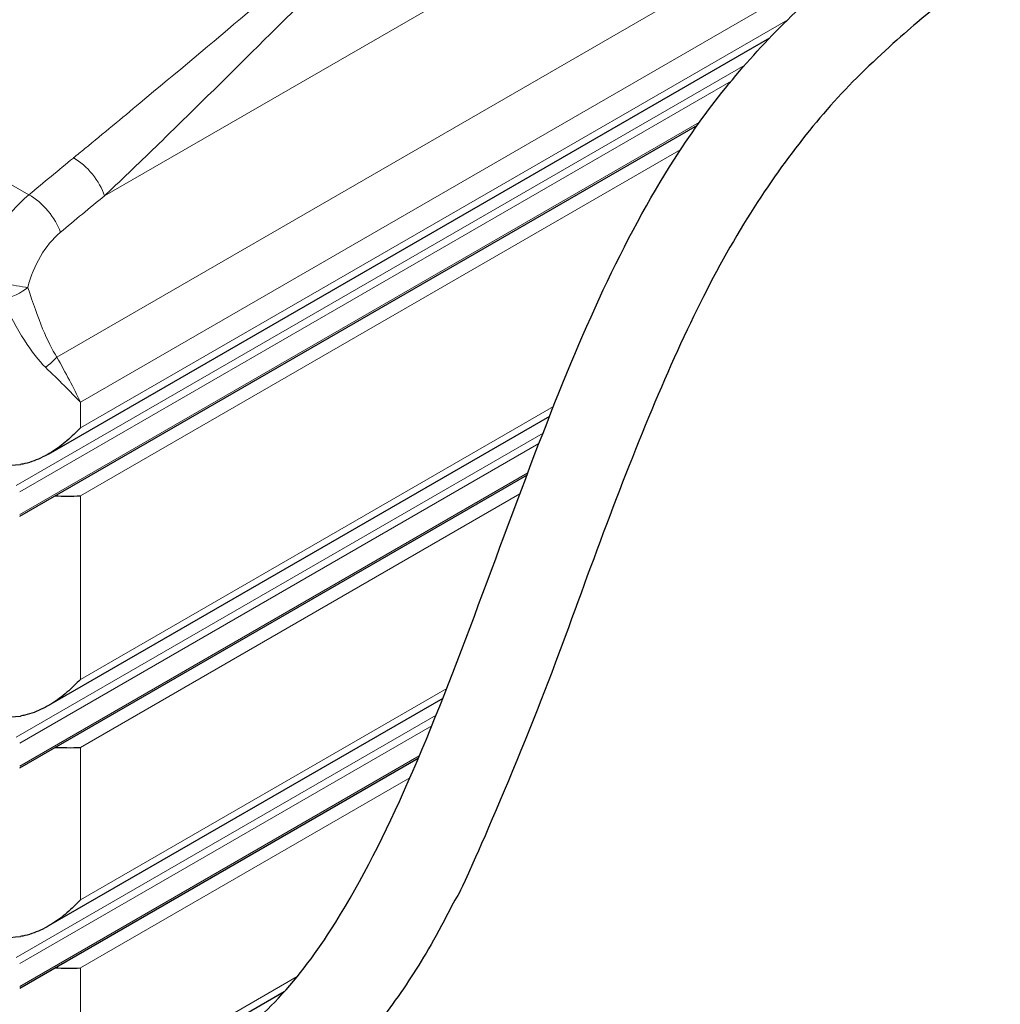
# Model space of a CAD drawing. Units: millimetres. Extents: x 0 to 13650, y 0 to 19305.
# Drawn here: x 7734 to 9023, y 4746 to 6040 of the extents above; entities that cross this region are included whole.
import ezdxf

# ---------------------------------------------------------------- set-up
doc = ezdxf.new("R2010")
doc.units = ezdxf.units.MM
doc.header["$LTSCALE"] = 65
doc.layers.add('Sichtbar (ISO)', color=7, linetype='Continuous', lineweight=25)
doc.layers.add('Sichtbar schmal (ISO)', color=7, linetype='Continuous', lineweight=25)
doc.layers.add('Tangential', color=7, linetype='Continuous', lineweight=9, true_color=0xbfbfbf)

msp = doc.modelspace()

# ---------------------------------------------------------------- linework, layer by layer
at = {"layer": 'Sichtbar (ISO)'}
for p, q in [((7772, 5469.1), (8719.8, 6016.3)), ((7734.3, 5387.4), (8624.8, 5901.5)), ((8430.4, 5518.6), (7772, 5138.5)), ((7734.3, 5056.7), (8400.7, 5441.4)), ((8290.2, 5147.7), (7772, 4848.6)), ((7734.3, 4766.8), (8258, 5069.2)), ((8081.9, 4762.1), (7772, 4583.2))]:
    msp.add_line(p, q, dxfattribs=at)
msp.add_open_spline([(10348.6, 7401.9), (10286.1, 7253.1), (9716.6, 6924.3), (9673.6, 6448.8), (8965, 6129.7), (8555.4, 5803.2), (8347.9, 4770.2), (8100, 4627.1)], degree=4, dxfattribs=at)
for points, knots in [([(7994, 4688.4), (8020, 4703.4), (8045.1, 4723.5), (8096.3, 4776.5), (8120.8, 4809), (8177.9, 4897.3), (8209.4, 4959.3), (8303.7, 5170.1), (8360.6, 5338.8), (8477.8, 5640.8), (8532, 5761.6), (8645.2, 5934.1), (8693.5, 5992.1), (8811.1, 6105.4), (8878.3, 6154.8), (9029.5, 6255.1), (9113.9, 6304.8), (9270.4, 6411.8), (9337.3, 6464.6), (9467.3, 6599.9), (9516.2, 6670.1), (9630.9, 6835.6), (9687.3, 6917.5), (9852.2, 7079.7), (9908.4, 7128.7), (10028.1, 7230.9), (10087.6, 7280.7), (10136.5, 7327.8)], [0, 0, 0, 0, 11.051256, 11.051256, 23.376002, 23.376002, 42.68045, 42.68045, 85.619581, 85.619581, 124.809765, 124.809765, 150.018602, 150.018602, 179.203066, 179.203066, 212.577403, 212.577403, 243.748085, 243.748085, 277.132887, 277.132887, 320.327029, 320.327029, 341.644297, 341.644297, 365.308399, 365.308399, 365.308399, 365.308399]), ([(7814, 5503.5), (7808.7, 5497.8), (7802.8, 5492), (7790, 5481.1), (7783.1, 5475.9), (7768.6, 5466.9), (7760.9, 5463.1), (7749.2, 5458.7), (7745.2, 5457.4), (7739.3, 5456), (7737.3, 5455.6), (7735.4, 5455.3)], [0, 0, 0, 0, 2.452645, 2.452645, 4.905291, 4.905291, 7.357936, 7.357936, 8.584259, 8.584259, 9.178219, 9.178219, 9.178219, 9.178219]), ([(7780.5, 5414.1), (7786.1, 5413.9), (7791.4, 5413.8), (7802.8, 5413.7), (7808.7, 5413.8), (7814, 5414.1)], [26.180284, 26.180284, 26.180284, 26.180284, 28.098185, 28.098185, 30.55083, 30.55083, 30.55083, 30.55083]), ([(7814, 5172.8), (7808.7, 5167.1), (7802.8, 5161.3), (7790, 5150.4), (7783.1, 5145.2), (7768.6, 5136.2), (7760.9, 5132.4), (7749.2, 5128), (7745.2, 5126.8), (7739.3, 5125.3), (7737.3, 5125), (7735.4, 5124.6)], [0, 0, 0, 0, 2.452645, 2.452645, 4.905291, 4.905291, 7.357936, 7.357936, 8.584259, 8.584259, 9.178219, 9.178219, 9.178219, 9.178219]), ([(7780.5, 5083.4), (7786.1, 5083.2), (7791.4, 5083.1), (7802.8, 5083), (7808.7, 5083.1), (7814, 5083.4)], [26.393337, 26.393337, 26.393337, 26.393337, 28.311237, 28.311237, 30.763883, 30.763883, 30.763883, 30.763883]), ([(7814, 4883), (7808.7, 4877.2), (7802.8, 4871.4), (7790, 4860.5), (7783.1, 4855.4), (7768.6, 4846.4), (7760.9, 4842.5), (7749.2, 4838.1), (7745.2, 4836.9), (7739.3, 4835.5), (7737.3, 4835.1), (7735.4, 4834.8)], [0, 0, 0, 0, 2.452645, 2.452645, 4.905291, 4.905291, 7.357936, 7.357936, 8.584259, 8.584259, 9.178219, 9.178219, 9.178219, 9.178219]), ([(7780.5, 4793.5), (7786.1, 4793.4), (7791.4, 4793.2), (7802.8, 4793.1), (7808.7, 4793.2), (7814, 4793.5)], [26.393337, 26.393337, 26.393337, 26.393337, 28.311237, 28.311237, 30.763883, 30.763883, 30.763883, 30.763883])]:
    msp.add_open_spline(points, degree=3, knots=knots, dxfattribs=at)
at = {"layer": 'Sichtbar schmal (ISO)'}
for centre in [(7707.9, 5540.5), (7707.9, 5209.8), (7707.9, 4919.9)]:
    msp.add_ellipse(centre, major_axis=(150, 0), ratio=0.57735, start_param=4.54245, end_param=4.89648, dxfattribs=at)
at = {"layer": 'Tangential'}
for p, q in [((9219.4, 6601.6), (7845.7, 5808.5)), ((9327.7, 6488.4), (7782.9, 5596.6)), ((7165, 6145.5), (7746.4, 5809.8)), ((7814, 5537.4), (8872.3, 6148.4)), ((8743.4, 6040.1), (7814, 5503.5)), ((8687, 5980.5), (7729.6, 5427.7)), ((8669.1, 5959.4), (7734.3, 5419.6)), ((8627.5, 5905.3), (7734.3, 5389.6)), ((8602.8, 5869.5), (7814, 5414.1)), ((7814, 5537.4), (7814, 5503.5)), ((7814, 5172.8), (8435.6, 5531.7)), ((8421.9, 5496.7), (7729.6, 5097)), ((8416.5, 5482.8), (7734.3, 5088.9)), ((8401.8, 5444.3), (7734.3, 5058.9)), ((7814, 5083.4), (8391.5, 5416.8)), ((7814, 5414.1), (7814, 5172.8)), ((7814, 4883), (8295.3, 5160.9)), ((8281.4, 5125.7), (7729.6, 4807.2)), ((8275.7, 5111.7), (7734.3, 4799.1)), ((7814, 5083.4), (7814, 4883)), ((8259.3, 5072.2), (7734.3, 4769)), ((7814, 4793.5), (8247, 5043.5)), ((7814, 4793.5), (7814, 4617.6)), ((7814, 4617.6), (8098.9, 4782.1))]:
    msp.add_line(p, q, dxfattribs=at)
for centre, major_axis, ratio, start_param, end_param in [((9204.3, 1182.7), (-1960.8, -5515.4), 0.665905, 3.974775, 3.989743), ((7810.9, 5821.5), (31.6, -38.7), 0.488504, 0.873403, 2.272199), ((7778.1, 5693.6), (-59.8, -138.2), 0.640194, 4.037808, 4.91586), ((7752.9, 5773.5), (-32.2, 38.3), 0.479939, 4.008571, 5.407833), ((9239.1, 1169.7), (1934, 5472.5), 0.666532, 0.831793, 0.846761), ((7812.9, 5680.6), (33.6, 95.2), 0.666532, 0.846761, 1.724814), ((7710.3, 5701.2), (48.6, -11.7), 0.133059, 4.056221, 5.542444), ((7710.3, 5701.2), (47.7, 15), 0.564086, 4.561041, 5.339023), ((7742.8, 6080.8), (66.2, -505.4), 0.148223, 5.58241, 5.972697), ((7707.9, 6093.8), (97.7, -527.4), 0.215845, 5.597312, 5.987599), ((7748.1, 5609.6), (42.3, 26.7), 0.662651, 4.77, 5.179095)]:
    msp.add_ellipse(centre, major_axis=major_axis, ratio=ratio, start_param=start_param, end_param=end_param, dxfattribs=at)
for points, knots in [([(8428.1, 6366.6), (8386.9, 6335.7), (8345.8, 6303.9), (8253.2, 6230.6), (8201.6, 6188.5), (8111, 6113.7), (8072.3, 6081.4), (7987, 6009.8), (7940.2, 5970.4), (7868.5, 5910.7), (7844.4, 5890.7), (7814.9, 5866.5), (7809.9, 5862.4), (7804.9, 5858.3)], [-106.611575, -106.611575, -106.611575, -106.611575, -86.539476, -86.539476, -61.599596, -61.599596, -43.26974, -43.26974, -21.63487, -21.63487, -10.817435, -10.817435, -8.607647, -8.607647, -8.607647, -8.607647]), ([(7845.7, 5808.5), (7850.6, 5813.1), (7855.5, 5817.8), (7884.1, 5845), (7907.4, 5867.5), (7976.1, 5934.5), (8020.4, 5978.5), (8100.5, 6058), (8136.5, 6093.7), (8220.4, 6175.9), (8267.9, 6221.6), (8352.8, 6300.3), (8390.4, 6334.1), (8428.1, 6366.6)], [8.607647, 8.607647, 8.607647, 8.607647, 10.817435, 10.817435, 21.63487, 21.63487, 43.26974, 43.26974, 61.599596, 61.599596, 86.539476, 86.539476, 106.611575, 106.611575, 106.611575, 106.611575]), ([(7814, 5537.4), (7809.7, 5546.7), (7804.9, 5556.3), (7794.5, 5576), (7788.9, 5586.1), (7782.9, 5596.6)], [-8.644929, -8.644929, -8.644929, -8.644929, -4.322465, -4.322465, 0, 0, 0, 0]), ([(7768.2, 5583.1), (7776.8, 5574.7), (7785, 5566.7), (7800.4, 5551.5), (7807.5, 5544.3), (7814, 5537.4)], [0, 0, 0, 0, 4.322465, 4.322465, 8.644929, 8.644929, 8.644929, 8.644929])]:
    msp.add_open_spline(points, degree=3, knots=knots, dxfattribs=at)

doc.saveas('drawing.dxf')
